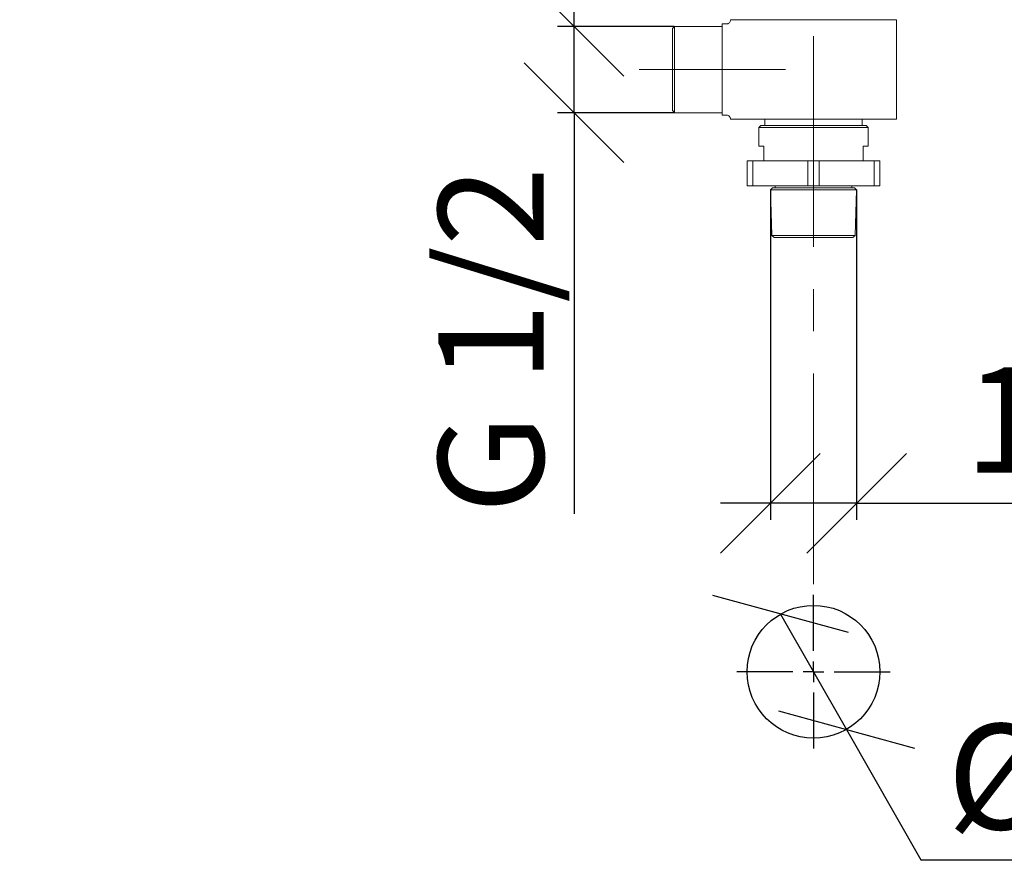
# Model space of a CAD drawing. Units: millimetres. Extents: x 19 to 195, y 16 to 247.
# Drawn here: x 19 to 78, y 152 to 202 of the extents above; entities that cross this region are included whole.
import ezdxf

# ---------------------------------------------------------------- set-up
doc = ezdxf.new("R2010")
doc.units = ezdxf.units.MM
doc.linetypes.add('CENTERX2', pattern=[20.32, 12.7, -2.54, 2.54, -2.54])
doc.layers.add('BEMASSUNG', color=7, linetype='Continuous')
doc.layers.add('MITTELLINIEN', color=7, linetype='Continuous')
doc.styles.add('SLDTEXTSTYLE0', font='TXT', dxfattribs={"width": 0.7})
doc.dimstyles.new('SLDDIMSTYLE0', dxfattribs={"dimtxt": 6.0452, "dimasz": 6, "dimexe": 0, "dimexo": 0.0625, "dimgap": 1.5113, "dimtad": 0, "dimtih": 1, "dimtoh": 1, "dimdec": 0, "dimlfac": 4, "dimrnd": 1e-09, "dimzin": 12, "dimdsep": 46, "dimtxsty": 'SLDTEXTSTYLE0', "dimblk1": 'OBLIQUE', "dimblk2": 'OBLIQUE', "dimsah": 1, "dimcen": 0, "dimadec": 0, "dimazin": 3, "dimtfac": 1, "dimtdec": 0, "dimtmove": 0, "dimatfit": 3, "dimldrblk": 'OBLIQUE', "dimfxl": 1, "dimfrac": 2, "dimtolj": 1, "dimtzin": 12, "dimarcsym": 0})
doc.dimstyles.new('SLDDIMSTYLE1', dxfattribs={"dimtxt": 6.0452, "dimasz": 6, "dimexe": 0, "dimexo": 0.0625, "dimgap": 1.5113, "dimtad": 1, "dimdec": 0, "dimlfac": 4, "dimrnd": 1e-09, "dimzin": 12, "dimdsep": 46, "dimtxsty": 'SLDTEXTSTYLE0', "dimblk1": 'OBLIQUE', "dimblk2": 'OBLIQUE', "dimsah": 1, "dimcen": 0.09, "dimadec": 0, "dimazin": 3, "dimtfac": 1, "dimtdec": 0, "dimtmove": 0, "dimatfit": 0, "dimldrblk": 'OBLIQUE', "dimfxl": 1, "dimfrac": 2, "dimtolj": 1, "dimtzin": 12, "dimarcsym": 0})

# ---------------------------------------------------------------- blocks, each defined once
blk = doc.blocks.new('_OBLIQUE')
at = {"color": 0, "linetype": 'ByBlock', "lineweight": -2}
blk.add_line((-0.5, -0.5), (0.5, 0.5), dxfattribs=at)
blk = doc.blocks.new('_D')
at = {"layer": 'BEMASSUNG'}
for p, q in [((64.874, 166.693), (68.837, 159.743)), ((68.837, 159.743), (73.315, 151.888)), ((73.315, 151.888), (93.806, 151.888))]:
    blk.add_line(p, q, dxfattribs=at)
at = {"layer": 'BEMASSUNG', "xscale": 6, "yscale": 6}
for p, rotation in [((64.874, 166.693, 0.025), 119.6900293962), ((68.837, 159.743, 0.025), 299.6900293962)]:
    blk.add_blockref('_OBLIQUE', p, dxfattribs=dict(at, rotation=rotation))
at = {"layer": 'BEMASSUNG', "char_height": 6.35, "attachment_point": 1, "style": 'SLDTEXTSTYLE0'}
for s, insert in [('%%c', (74.903, 160.074)), ('32', (84.398, 160.074))]:
    blk.add_mtext(s, dxfattribs=dict(at, insert=insert))
blk = doc.blocks.new('_D_2')
at = {"layer": 'BEMASSUNG'}
for p, q in [((52.433, 202.094), (52.433, 205.094)), ((58.47, 202.094), (51.433, 202.094)), ((52.433, 196.894), (52.433, 202.094)), ((58.47, 196.894), (51.433, 196.894)), ((52.433, 196.894), (52.433, 172.736))]:
    blk.add_line(p, q, dxfattribs=at)
at = {"layer": 'BEMASSUNG', "xscale": 6, "yscale": 6}
for p, rotation in [((52.433, 202.094, 0.025), 270), ((52.433, 196.894, 0.025), 90)]:
    blk.add_blockref('_OBLIQUE', p, dxfattribs=dict(at, rotation=rotation))
at = {"layer": 'BEMASSUNG', "insert": (44.248, 172.736), "char_height": 6.35, "attachment_point": 1, "rotation": 90, "style": 'SLDTEXTSTYLE0'}
blk.add_mtext('G 1/2', dxfattribs=at)
blk = doc.blocks.new('_D_3')
at = {"layer": 'BEMASSUNG'}
for p, q in [((63.355, 206.501), (19.034, 206.501)), ((63.355, 206.501), (70.355, 206.501)), ((70.355, 206.501), (73.355, 206.501))]:
    blk.add_line(p, q, dxfattribs=at)
at = {"layer": 'BEMASSUNG', "xscale": 6, "yscale": 6}
blk.add_blockref('_OBLIQUE', (63.355, 206.501, 0.025), dxfattribs=at)
at = {"layer": 'BEMASSUNG', "xscale": 6, "yscale": 6, "rotation": 180}
blk.add_blockref('_OBLIQUE', (70.355, 206.501, 0.025), dxfattribs=at)
at = {"layer": 'BEMASSUNG', "insert": (19.034, 214.686), "char_height": 6.35, "attachment_point": 1, "style": 'SLDTEXTSTYLE0'}
blk.add_mtext('M 30x1,5', dxfattribs=at)
blk = doc.blocks.new('_D_4')
at = {"layer": 'BEMASSUNG'}
for p, q in [((64.26, 192.238), (64.26, 172.369)), ((69.451, 192.238), (69.451, 172.369)), ((64.26, 173.369), (61.26, 173.369)), ((69.451, 173.369), (64.26, 173.369)), ((69.451, 173.369), (116.739, 173.369))]:
    blk.add_line(p, q, dxfattribs=at)
at = {"layer": 'BEMASSUNG', "xscale": 6, "yscale": 6}
blk.add_blockref('_OBLIQUE', (64.26, 173.369, 0.025), dxfattribs=at)
at = {"layer": 'BEMASSUNG', "xscale": 6, "yscale": 6, "rotation": 180}
blk.add_blockref('_OBLIQUE', (69.451, 173.369, 0.025), dxfattribs=at)
at = {"layer": 'BEMASSUNG', "insert": (75.969, 181.555), "char_height": 6.35, "attachment_point": 1, "style": 'SLDTEXTSTYLE0'}
blk.add_mtext('1/2-14NPT', dxfattribs=at)
blk = doc.blocks.new('SW_CENTERMARKSYMBOL_0')
at = {"layer": 'BEMASSUNG', "color": 0}
for p, q in [((0, 1.25), (0, 4.625)), ((0, 0), (0, 0.625)), ((-1.25, 0), (-4.625, 0)), ((0, 0), (-0.625, 0)), ((0, 0), (0, -0.625)), ((0, 0), (0.625, 0)), ((1.25, 0), (4.625, 0)), ((0, -1.25), (0, -4.625))]:
    blk.add_line(p, q, dxfattribs=at)

msp = doc.modelspace()

# ---------------------------------------------------------------- linework, layer by layer
at = {"color": 7, "linetype": 'Continuous', "lineweight": 15}
for p, q in [((61.855, 202.494), (61.857, 202.492)), ((71.855, 202.494), (61.855, 202.494)), ((71.855, 196.494), (71.855, 202.494)), ((58.48, 202.094), (58.355, 201.969)), ((58.355, 197.019), (58.355, 201.969)), ((61.355, 202.094), (58.48, 202.094)), ((58.48, 196.894), (58.48, 202.094)), ((61.607, 202.244), (61.355, 202.244)), ((61.355, 196.744), (61.355, 202.244)), ((61.606, 202.243), (61.607, 202.242)), ((58.355, 197.019), (58.48, 196.894)), ((58.48, 196.894), (61.355, 196.894)), ((61.355, 196.744), (61.605, 196.744)), ((61.855, 196.494), (71.855, 196.494)), ((63.918, 196.494), (63.918, 196.119)), ((69.793, 196.119), (69.793, 196.494)), ((63.68, 196.119), (63.555, 195.994)), ((63.555, 195.994), (63.555, 194.869)), ((70.155, 195.994), (63.555, 195.994)), ((63.68, 196.119), (70.03, 196.119)), ((70.155, 195.994), (70.03, 196.119)), ((70.155, 194.869), (70.155, 195.994)), ((63.555, 194.869), (63.855, 194.869)), ((63.855, 194.869), (63.855, 193.994)), ((70.155, 194.869), (69.855, 194.869)), ((69.855, 193.994), (69.855, 194.869)), ((62.855, 193.994), (62.855, 192.494)), ((63.192, 193.994), (62.855, 193.994)), ((63.192, 193.994), (63.192, 192.494)), ((63.192, 193.994), (66.519, 193.994)), ((66.519, 193.994), (66.519, 192.494)), ((67.192, 193.994), (66.519, 193.994)), ((67.192, 193.994), (67.192, 192.494)), ((70.519, 193.994), (67.192, 193.994)), ((70.519, 193.994), (70.519, 192.494)), ((70.855, 193.994), (70.519, 193.994)), ((70.855, 193.994), (70.855, 192.494)), ((63.192, 192.494), (62.855, 192.494)), ((63.192, 192.494), (66.519, 192.494)), ((64.38, 192.369), (64.26, 192.248)), ((64.26, 192.248), (64.353, 189.494)), ((69.451, 192.248), (64.26, 192.248)), ((64.38, 192.369), (69.33, 192.369)), ((64.543, 192.494), (64.543, 192.369)), ((67.192, 192.494), (66.519, 192.494)), ((70.519, 192.494), (67.192, 192.494)), ((69.168, 192.369), (69.168, 192.494)), ((69.451, 192.248), (69.33, 192.369)), ((69.357, 189.494), (69.451, 192.248)), ((70.855, 192.494), (70.519, 192.494)), ((64.353, 189.494), (64.487, 189.369)), ((64.353, 189.494), (66.855, 189.494)), ((69.224, 189.369), (64.487, 189.369)), ((66.855, 189.494), (69.357, 189.494)), ((69.224, 189.369), (69.357, 189.494))]:
    msp.add_line(p, q, dxfattribs=at)
for points, knots in [([(61.858, 202.492), (61.858, 202.491), (61.861, 202.465), (61.848, 202.411), (61.813, 202.341), (61.757, 202.286), (61.688, 202.252), (61.634, 202.24), (61.608, 202.243), (61.606, 202.243)], [0, 0, 0, 0, 0.0041159, 0.2131467, 0.4006198, 0.5973492, 0.7988938, 0.9848314, 1, 1, 1, 1]), ([(61.606, 196.743), (61.616, 196.744), (61.651, 196.747), (61.712, 196.727), (61.777, 196.685), (61.823, 196.629), (61.848, 196.571), (61.858, 196.526), (61.857, 196.502), (61.857, 196.496)], [0, 0, 0, 0, 0.074512, 0.2712715, 0.4726022, 0.6575653, 0.8144007, 0.9507437, 1, 1, 1, 1])]:
    msp.add_open_spline(points, degree=3, knots=knots, dxfattribs=at)
at = {"layer": 'BEMASSUNG'}
msp.add_circle((66.855, 163.218), 4, dxfattribs=at)
at = {"layer": 'MITTELLINIEN', "linetype": 'CENTERX2', "lineweight": 0}
for p, q in [((66.855, 168.485), (66.855, 230.666)), ((56.355, 199.494), (65.17, 199.494))]:
    msp.add_line(p, q, dxfattribs=at)

# ---------------------------------------------------------------- block references
at = {"layer": 'BEMASSUNG'}
msp.add_blockref('SW_CENTERMARKSYMBOL_0', (66.855, 163.218), dxfattribs=at)

# ---------------------------------------------------------------- dimensions: what is measured, and where the dimension line sits
for base, p1, p2, text, picture, middle in [((70.355, 206.501), (63.355, 202.664), (70.355, 202.664), 'M 30x1,5', '_D_3', (36.355, 206.501)), ((64.26, 173.369), (69.451, 192.248), (64.26, 192.248), '1/2-14NPT', '_D_4', (96.354, 173.369))]:
    dim = msp.add_linear_dim(base=base, p1=p1, p2=p2, text=text, dimstyle='SLDDIMSTYLE1', dxfattribs=at)
    dim.commit()
    dim.dimension.update_dxf_attribs({"geometry": picture, "text_midpoint": middle, "dimtype": 160})
dim = msp.add_linear_dim(base=(52.433, 202.094), p1=(58.48, 196.894), p2=(58.48, 202.094), angle=90, text='G 1/2', dimstyle='SLDDIMSTYLE1', dxfattribs=at)
dim.commit()
dim.dimension.update_dxf_attribs({"geometry": '_D_2', "text_midpoint": (52.433, 183.167), "dimtype": 160})
dim = msp.add_diameter_dim_2p(p1=(68.837, 159.743), p2=(64.874, 166.693), dimstyle='SLDDIMSTYLE0', dxfattribs=at)
dim.commit()
dim.dimension.update_dxf_attribs({"geometry": '_D', "text_midpoint": (84.354, 157.027), "dimtype": 163})

doc.saveas('drawing.dxf')
